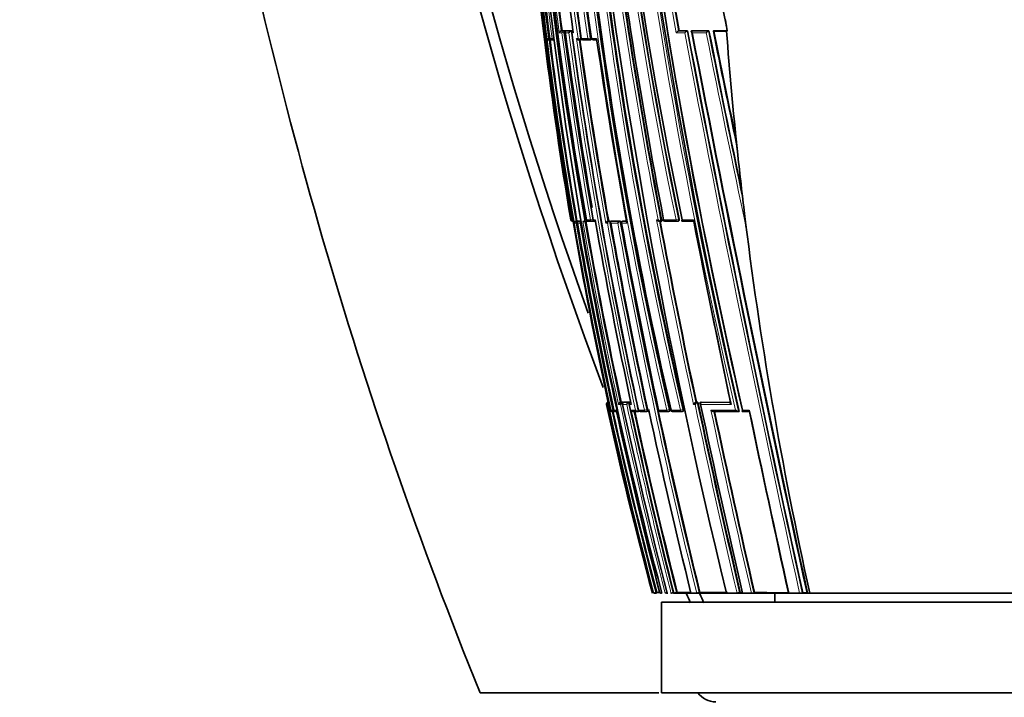
# Model space of a CAD drawing. Units: millimetres. Extents: x 0 to 1478, y 0 to 1758.
# Drawn here: x 1096 to 1150, y 1032 to 1069 of the extents above; entities that cross this region are included whole.
import ezdxf
from ezdxf import colors
from ezdxf.entities.mleader import LeaderData, LeaderLine
from ezdxf.math import Vec2, Vec3

# ---------------------------------------------------------------- set-up
doc = ezdxf.new("R2010")
doc.units = ezdxf.units.MM
doc.layers.add('DV4_Défaut', color=7, linetype='Continuous')
doc.layers.add('Défaut', color=7, linetype='Continuous')

# ---------------------------------------------------------------- blocks, each defined once
blk = doc.blocks.new('_DOT')
at = {"color": 0}
blk.add_line((0, 0), (-1, 0), dxfattribs=at)
at = {"color": 0, "const_width": 0.333}
blk.add_lwpolyline([(-0.1665, 0, 1), (0.1665, 0, 1)], format="xyb", close=True, dxfattribs=at)
blk = doc.blocks.new('SE3')
at = {"layer": 'DV4_Défaut', "color": 7, "linetype": 'Continuous', "lineweight": 18}
for p, q in [((1125.366, 1068.295), (1125.52, 1068.295)), ((1125.603, 1068.407), (1125.477, 1068.407)), ((1125.52, 1068.295), (1125.645, 1068.311)), ((1125.65, 1068.413), (1125.603, 1068.407)), ((1125.65, 1068.295), (1125.909, 1068.295)), ((1126.024, 1068.407), (1125.699, 1068.407)), ((1126.062, 1068.295), (1126.144, 1068.295)), ((1131.821, 1068.295), (1132.296, 1068.295)), ((1132.419, 1068.406), (1131.944, 1068.406)), ((1133.597, 1068.406), (1132.667, 1068.406)), ((1132.703, 1068.295), (1133.476, 1068.295)), ((1124.785, 1067.994), (1124.692, 1067.994)), ((1124.785, 1067.994), (1124.847, 1068.001)), ((1124.98, 1067.994), (1124.849, 1067.994)), ((1125.065, 1068.004), (1124.98, 1067.994)), ((1126.41, 1067.994), (1126.32, 1067.994)), ((1126.41, 1067.994), (1126.541, 1068.012)), ((1126.586, 1068.018), (1126.541, 1068.012)), ((1126.946, 1067.994), (1126.587, 1067.994)), ((1126.946, 1067.994), (1127.08, 1068.013)), ((1127.124, 1068.019), (1127.08, 1068.013)), ((1127.432, 1067.994), (1127.149, 1067.994)), ((1126.033, 1057.993), (1126.007, 1057.993)), ((1126.033, 1057.993), (1126.056, 1057.997)), ((1126.123, 1057.993), (1126.059, 1057.993)), ((1126.123, 1057.993), (1126.123, 1057.993)), ((1126.387, 1057.911), (1126.298, 1057.911)), ((1126.436, 1057.919), (1126.387, 1057.911)), ((1126.59, 1057.911), (1126.438, 1057.911)), ((1127.1, 1057.993), (1126.873, 1057.993)), ((1127.1, 1057.993), (1127.225, 1058.015)), ((1127.349, 1057.993), (1127.237, 1057.993)), ((1128.106, 1057.91), (1128.052, 1057.91)), ((1128.15, 1057.918), (1128.106, 1057.91)), ((1128.713, 1057.91), (1128.243, 1057.91)), ((1128.88, 1057.91), (1128.923, 1057.918)), ((1129.085, 1057.91), (1128.88, 1057.91)), ((1130.821, 1057.993), (1130.738, 1057.993)), ((1131.81, 1057.993), (1131.123, 1057.993)), ((1131.81, 1057.993), (1131.949, 1058.02)), ((1131.985, 1058.027), (1131.949, 1058.02)), ((1132.774, 1057.994), (1132.149, 1057.993)), ((1126.204, 1057.796), (1126.306, 1057.796)), ((1126.306, 1057.796), (1126.373, 1057.807)), ((1126.376, 1057.796), (1126.518, 1057.796)), ((1127.937, 1057.796), (1128.031, 1057.796)), ((1128.031, 1057.796), (1128.162, 1057.819)), ((1128.162, 1057.819), (1128.207, 1057.827)), ((1128.217, 1057.796), (1128.596, 1057.796)), ((1128.808, 1057.796), (1129.106, 1057.796)), ((1127.976, 1047.797), (1128.005, 1047.797)), ((1128.032, 1047.797), (1128.098, 1047.797)), ((1128.072, 1047.916), (1128.051, 1047.916)), ((1128.098, 1047.797), (1128.165, 1047.492)), ((1128.638, 1047.796), (1128.747, 1047.796)), ((1128.848, 1047.915), (1128.737, 1047.915)), ((1128.863, 1047.796), (1129.093, 1047.796)), ((1129.198, 1047.914), (1128.907, 1047.915)), ((1129.232, 1047.796), (1129.345, 1047.796)), ((1129.32, 1047.914), (1129.269, 1047.914)), ((1132.777, 1047.796), (1132.861, 1047.796)), ((1132.981, 1047.91), (1132.896, 1047.91)), ((1134.815, 1047.908), (1133.153, 1047.91)), ((1128.165, 1047.492), (1128.154, 1047.492)), ((1128.318, 1047.492), (1128.213, 1047.492)), ((1128.318, 1047.492), (1128.385, 1047.507)), ((1128.511, 1047.492), (1128.389, 1047.492)), ((1129.575, 1047.492), (1129.339, 1047.492)), ((1130.065, 1047.493), (1129.738, 1047.492)), ((1130.065, 1047.493), (1130.196, 1047.521)), ((1130.239, 1047.53), (1130.196, 1047.521)), ((1130.304, 1047.493), (1130.253, 1047.493)), ((1131.296, 1047.493), (1130.85, 1047.493)), ((1131.296, 1047.493), (1131.431, 1047.522)), ((1131.472, 1047.531), (1131.431, 1047.522)), ((1132.054, 1047.493), (1131.538, 1047.493)), ((1132.054, 1047.493), (1132.191, 1047.522)), ((1132.23, 1047.531), (1132.191, 1047.522)), ((1135.846, 1047.494), (1135.481, 1047.493))]:
    blk.add_line(p, q, dxfattribs=at)
at = {"layer": 'DV4_Défaut', "color": 7, "linetype": 'Continuous', "lineweight": 35}
for p, q in [((1125.524, 1068.413), (1125.477, 1068.407)), ((1125.477, 1068.407), (1125.477, 1068.407)), ((1125.65, 1068.413), (1125.524, 1068.413)), ((1125.746, 1068.413), (1125.699, 1068.407)), ((1125.699, 1068.407), (1125.699, 1068.407)), ((1126.07, 1068.413), (1125.746, 1068.413)), ((1126.07, 1068.413), (1126.024, 1068.407)), ((1126.024, 1068.407), (1126.024, 1068.407)), ((1131.977, 1068.412), (1131.944, 1068.406)), ((1131.944, 1068.406), (1131.944, 1068.406)), ((1131.977, 1068.412), (1132.45, 1068.412)), ((1132.45, 1068.412), (1132.419, 1068.406)), ((1132.419, 1068.406), (1132.419, 1068.406)), ((1132.697, 1068.412), (1132.667, 1068.406)), ((1132.667, 1068.406), (1132.667, 1068.406)), ((1132.697, 1068.412), (1133.626, 1068.411)), ((1133.626, 1068.411), (1133.597, 1068.406)), ((1133.597, 1068.406), (1133.597, 1068.406)), ((1133.911, 1068.411), (1133.883, 1068.406)), ((1133.911, 1068.411), (1134.631, 1068.411)), ((1133.911, 1068.394), (1134.591, 1068.394)), ((1134.591, 1068.394), (1134.634, 1068.397)), ((1124.815, 1067.907), (1124.889, 1067.907)), ((1124.847, 1067.993), (1124.849, 1067.994)), ((1124.896, 1067.907), (1124.922, 1067.91)), ((1124.959, 1067.907), (1125.077, 1067.907)), ((1126.454, 1067.906), (1126.5, 1067.906)), ((1126.514, 1067.907), (1126.559, 1067.913)), ((1126.688, 1067.907), (1127.041, 1067.907)), ((1127.048, 1067.907), (1127.092, 1067.913)), ((1135.193, 1061.762), (1135.105, 1062.594)), ((1135.683, 1057.521), (1135.565, 1058.499)), ((1126.139, 1057.894), (1126.123, 1057.993)), ((1126.347, 1057.919), (1126.298, 1057.911)), ((1126.298, 1057.911), (1126.298, 1057.911)), ((1126.347, 1057.919), (1126.436, 1057.919)), ((1126.486, 1057.919), (1126.438, 1057.911)), ((1126.438, 1057.911), (1126.438, 1057.911)), ((1126.486, 1057.919), (1126.588, 1057.919)), ((1126.931, 1057.917), (1126.803, 1057.894)), ((1126.869, 1057.992), (1126.873, 1057.993)), ((1126.983, 1057.911), (1127.195, 1057.911)), ((1127.211, 1057.911), (1127.258, 1057.919)), ((1128.096, 1057.918), (1128.052, 1057.91)), ((1128.052, 1057.91), (1128.052, 1057.91)), ((1128.15, 1057.918), (1128.096, 1057.918)), ((1128.287, 1057.918), (1128.243, 1057.91)), ((1128.243, 1057.91), (1128.243, 1057.91)), ((1128.757, 1057.918), (1128.287, 1057.918)), ((1128.714, 1057.91), (1128.713, 1057.91)), ((1128.757, 1057.918), (1128.714, 1057.91)), ((1128.919, 1057.917), (1128.876, 1057.909)), ((1129.083, 1057.917), (1128.923, 1057.918)), ((1130.885, 1057.908), (1130.969, 1057.908)), ((1131.019, 1057.916), (1130.981, 1057.909)), ((1130.981, 1057.909), (1130.981, 1057.909)), ((1131.208, 1057.908), (1131.891, 1057.908)), ((1131.9, 1057.909), (1131.936, 1057.916)), ((1132.166, 1057.908), (1132.786, 1057.907)), ((1126.694, 1057.894), (1126.669, 1057.894)), ((1126.694, 1057.894), (1126.803, 1057.894)), ((1128.795, 1057.793), (1128.808, 1057.796)), ((1128.071, 1047.92), (1128.051, 1047.916)), ((1128.051, 1047.916), (1128.051, 1047.916)), ((1128.077, 1047.894), (1128.098, 1047.797)), ((1128.098, 1047.797), (1128.098, 1047.797)), ((1128.785, 1047.925), (1128.737, 1047.915)), ((1128.737, 1047.915), (1128.737, 1047.915)), ((1128.895, 1047.925), (1128.785, 1047.925)), ((1128.895, 1047.925), (1128.848, 1047.915)), ((1128.848, 1047.915), (1128.848, 1047.915)), ((1128.953, 1047.925), (1128.907, 1047.915)), ((1128.907, 1047.915), (1128.907, 1047.915)), ((1129.244, 1047.924), (1128.953, 1047.925)), ((1129.244, 1047.924), (1129.198, 1047.914)), ((1129.198, 1047.914), (1129.198, 1047.914)), ((1129.315, 1047.924), (1129.269, 1047.914)), ((1129.269, 1047.914), (1129.269, 1047.914)), ((1132.934, 1047.918), (1132.896, 1047.91)), ((1132.896, 1047.91), (1132.896, 1047.91)), ((1133.018, 1047.918), (1132.934, 1047.918)), ((1133.018, 1047.918), (1132.981, 1047.91)), ((1132.981, 1047.91), (1132.981, 1047.91)), ((1133.19, 1047.918), (1133.153, 1047.91)), ((1133.153, 1047.91), (1133.153, 1047.91)), ((1134.819, 1047.915), (1133.19, 1047.918)), ((1128.213, 1047.492), (1128.213, 1047.492)), ((1128.263, 1047.414), (1128.274, 1047.414)), ((1128.331, 1047.416), (1128.43, 1047.415)), ((1128.488, 1047.415), (1128.527, 1047.415)), ((1129.487, 1047.414), (1129.725, 1047.414)), ((1129.77, 1047.424), (1129.725, 1047.414)), ((1129.725, 1047.414), (1129.725, 1047.414)), ((1129.73, 1047.491), (1129.738, 1047.492)), ((1129.845, 1047.414), (1130.171, 1047.413)), ((1130.175, 1047.414), (1130.219, 1047.423)), ((1130.837, 1047.49), (1130.85, 1047.493)), ((1130.951, 1047.413), (1131.393, 1047.412)), ((1131.399, 1047.413), (1131.441, 1047.422)), ((1131.522, 1047.489), (1131.538, 1047.493)), ((1131.634, 1047.412), (1132.147, 1047.411)), ((1132.154, 1047.412), (1132.194, 1047.421)), ((1133.898, 1047.409), (1135.256, 1047.408)), ((1135.289, 1047.415), (1135.256, 1047.408)), ((1135.256, 1047.408), (1135.256, 1047.408)), ((1135.488, 1047.408), (1135.85, 1047.407)), ((1137.255, 1045.847), (1137.255, 1045.737)), ((1130.603, 1037.394), (1130.593, 1037.394)), ((1130.727, 1037.394), (1130.603, 1037.394)), ((1130.747, 1037.433), (1130.699, 1037.42)), ((1130.961, 1037.394), (1130.94, 1037.394)), ((1131.027, 1037.394), (1131.005, 1037.394)), ((1131.312, 1037.394), (1131.285, 1037.394)), ((1131.35, 1037.394), (1131.312, 1037.394)), ((1131.563, 1037.394), (1131.531, 1037.394)), ((1131.703, 1037.394), (1131.664, 1037.394)), ((1131.737, 1037.394), (1131.703, 1037.394)), ((1132.586, 1037.394), (1131.737, 1037.394)), ((1131.874, 1037.429), (1131.829, 1037.417)), ((1132.631, 1037.394), (1132.586, 1037.394)), ((1132.951, 1037.394), (1132.631, 1037.394)), ((1132.999, 1037.394), (1132.951, 1037.394)), ((1134.53, 1037.394), (1132.999, 1037.394)), ((1133.128, 1037.426), (1133.085, 1037.415)), ((1134.591, 1037.394), (1134.53, 1037.394)), ((1135.172, 1037.394), (1134.591, 1037.394)), ((1135.237, 1037.394), (1135.172, 1037.394)), ((1135.405, 1037.394), (1135.237, 1037.394)), ((1135.35, 1037.421), (1135.313, 1037.412)), ((1135.465, 1037.42), (1135.35, 1037.421)), ((1135.471, 1037.394), (1135.405, 1037.394)), ((1135.961, 1037.394), (1135.471, 1037.394)), ((1136.03, 1037.394), (1135.961, 1037.394)), ((1137.943, 1037.394), (1136.03, 1037.394)), ((1136.138, 1037.419), (1136.102, 1037.411)), ((1137.255, 1037.394), (1137.255, 1036.894)), ((1138.022, 1037.394), (1137.943, 1037.394)), ((1138.624, 1037.394), (1138.022, 1037.394)), ((1138.705, 1037.394), (1138.624, 1037.394)), ((1138.976, 1037.394), (1138.705, 1037.394)), ((1138.794, 1037.414), (1138.765, 1037.407)), ((1139.055, 1037.413), (1138.794, 1037.414)), ((1139.059, 1037.394), (1138.976, 1037.394)), ((1139.186, 1037.394), (1139.059, 1037.394)), ((1151.005, 1037.394), (1139.186, 1037.394)), ((1131.005, 1036.894), (1171.005, 1036.894)), ((1131.005, 1036.894), (1131.005, 1031.894)), ((1130.859, 1031.894), (1121.005, 1031.894)), ((1131.005, 1031.894), (1171.005, 1031.894))]:
    blk.add_line(p, q, dxfattribs=at)
for centre, radius, start, end in [((1358.31, 1135.336), 246.249, 156.84271, 200.58852), ((1358.146, 1135.666), 245.567, 156.93727, 199.71226), ((1338.708, 1094.327), 215.731, 178.69287, 189.69603), ((1339.578, 1094.467), 216.521, 178.73491, 192.52997), ((1333.642, 1094.966), 210.134, 178.83351, 190.16117), ((1333.017, 1095.032), 209.445, 178.84698, 190.18606), ((1325.587, 1096.608), 201.046, 179.24823, 188.18265), ((1326.464, 1097.548), 201.495, 179.51716, 188.43427), ((1360.804, 1100.682), 235.355, 180.3499, 193.06153), ((1355.9, 1104.87), 228.763, 181.40945, 191.81579), ((1356.72, 1105.522), 229.546, 181.56758, 191.94976), ((1368.997, 1102.4), 243.042, 182.44836, 193.04771), ((1464.253, 1122.502), 337.425, 185.62915, 192.8576), ((1334.415, 1094.637), 211.253, 181.44909, 187.24537), ((1354.591, 1096.734), 231.304, 181.84308, 194.86496), ((1460.121, 1122.596), 333.213, 185.73575, 193.02575), ((1326.14, 1097.246), 201.151, 183.75247, 188.35476), ((1362.521, 1100.606), 237.067, 184.48174, 192.93732), ((1470.131, 1119.287), 345.389, 186.73266, 193.7156), ((1414.808, 1112.223), 288.939, 186.62089, 190.83332), ((1422.73, 1113.933), 296.924, 186.79642, 190.85932), ((1341.045, 1096.376), 217.327, 184.74304, 187.39278), ((1347.301, 1098.294), 223.183, 185.08973, 187.72471), ((1431.102, 1122.244), 303.931, 188.29236, 190.20198), ((1489.045, 1143.631), 362.297, 190.37171, 191.94248), ((1342.073, 1094.484), 219.126, 184.48632, 189.58608), ((1456.886, 1121.849), 329.905, 188.15171, 193.02826), ((1140.232, 1069.512), 5.708, 184.8735, 191.2602), ((1125.502, 1068.271), 0.138, 100.4407, 169.9412), ((1367.082, 1100.223), 243.534, 187.53324, 189.98578), ((1366.307, 1100.055), 242.681, 187.49333, 189.81872), ((1126.055, 1068.26), 0.15, 101.709, 166.328), ((1126.154, 1068.307), 0.1, 97.6345, 187.6664), ((1392.874, 1104.716), 269.286, 187.77308, 192.26895), ((2164.331, 1263.453), 1050.152, 190.703514, 192.429868), ((2343.522, 1300.99), 1232.991, 190.873082, 192.343688), ((2402.862, 1313.44), 1293.599, 190.923981, 192.321311), ((1946.137, 1229.073), 828.243, 191.18505, 191.818922), ((1836.356, 1209.756), 716.57, 191.3773, 191.885518), ((1350.698, 1084.658), 216.717, 184.30383, 186.06454), ((1124.804, 1068.021), 0.115, 193.9457, 275.4251), ((1124.946, 1068.006), 0.1, 187.2046, 270.0185), ((1347.46, 1095.836), 224.341, 187.1499, 189.73034), ((1124.883, 1068.006), 0.1, 270.0225, 277.2), ((1126.462, 1068.066), 0.159, 207.0981, 271.128), ((1126.5, 1068.006), 0.1, 269.9975, 277.9028), ((1381.587, 1103.253), 257.513, 187.888, 190.13978), ((1126.677, 1068.006), 0.1, 187.921, 269.9969), ((1127.034, 1068.006), 0.1, 269.9956, 278.1058), ((1127.236, 1068.006), 0.1, 188.1287, 269.9951), ((1127.259, 1474.486), 406.58, 269.99677, 270.02619), ((1409.462, 1109.043), 285.002, 188.28117, 190.3589), ((1354.528, 1085.082), 220.571, 186.06884, 186.92205), ((1352.537, 1084.868), 218.569, 186.92929, 192.54466), ((1126.105, 1058.01), 0.1, 189.5822, 270.1567), ((1126.15, 1058.001), 0.0913, 184.8997, 261.6533), ((1126.319, 1057.798), 0.115, 100.7429, 180.9478), ((1377.134, 1101.509), 254.064, 189.87901, 192.17545), ((1126.967, 1058.009), 0.1, 189.8847, 269.9785), ((1127.194, 1058.009), 0.1, 269.9764, 279.9737), ((1127.339, 1123.496), 65.587, 269.96484, 270.02159), ((1401.468, 1106.363), 278.354, 190.00723, 192.14608), ((1128.092, 1057.755), 0.16, 104.7918, 165.3956), ((1128.76, 1057.744), 0.172, 105.8533, 162.6928), ((1472.06, 1120.44), 348.951, 190.32154, 193.76243), ((1128.894, 1057.811), 0.1, 100.2317, 190.2754), ((1563.644, 1139.215), 440.28, 190.641, 191.96779), ((1131.198, 1058.007), 0.1, 190.6597, 269.9699), ((1131.881, 1058.007), 0.1, 269.9692, 280.8738), ((1801.44, 1188.464), 681.276, 191.040858, 191.916045), ((1787.924, 1185.653), 667.477, 191.033682, 191.909502), ((1354.007, 1096.859), 231.175, 189.70358, 192.22834), ((1364.862, 1099.046), 242.027, 189.81313, 192.29863), ((1126.645, 1057.786), 0.127, 114.7809, 175.7493), ((1425.651, 1111.196), 302.194, 190.17218, 191.14959), ((1431.669, 1112.403), 308.326, 190.20141, 192.15311), ((1455.307, 1117.157), 331.852, 190.30444, 192.11795), ((1425.651, 1111.196), 302.194, 191.70667, 192.16224), ((1128.071, 1047.82), 0.0977, 102.1113, 193.8806), ((1343.973, 1094.814), 221.054, 192.28028, 195.05531), ((1128.11, 1047.811), 0.107, 102.5427, 188.0417), ((1128.12, 1047.825), 0.0924, 119.3253, 197.9748), ((1354.083, 1096.932), 231.329, 192.26342, 194.91428), ((1128.77, 1047.786), 0.132, 104.3721, 175.64), ((1128.882, 1047.784), 0.135, 104.5978, 174.5581), ((1407.54, 1107.929), 285.091, 192.17646, 194.3243), ((1129.236, 1047.775), 0.144, 105.2473, 171.6333), ((1426.049, 1111.698), 303.617, 192.14983, 194.16581), ((1132.967, 1047.717), 0.206, 110.0538, 157.4524), ((1133.052, 1047.716), 0.207, 110.146, 157.2916), ((1656.546, 1158.71), 535.122, 191.94896, 193.10034), ((1675.27, 1162.567), 554.109, 191.94195, 191.95344), ((1682.932, 1164.15), 561.943, 191.94991, 193.03615), ((1128.262, 1047.528), 0.114, 198.2736, 270.1522), ((1128.274, 1047.529), 0.115, 198.5447, 280.4534), ((1128.31, 1047.513), 0.1, 192.3131, 269.9424), ((1358.31, 1135.336), 246.249, 200.9096, 200.93482), ((1360.916, 1098.358), 238.096, 192.35172, 194.82607), ((1128.468, 1047.491), 0.0788, 179.5107, 284.9864), ((1128.415, 1047.513), 0.1, 269.9435, 282.3297), ((1385.327, 1103.399), 262.831, 192.28131, 194.54447), ((1129.472, 1047.564), 0.151, 208.4384, 275.9469), ((1429.529, 1112.422), 306.957, 192.22488, 194.14114), ((1129.71, 1047.569), 0.156, 209.4454, 275.3588), ((1129.828, 1047.512), 0.1, 192.1647, 269.9494), ((1130.154, 1047.512), 0.1, 269.949, 282.1887), ((1429.614, 1111.988), 306.184, 192.15446, 192.17523), ((1477.437, 1122.171), 355.075, 192.141, 193.81325), ((1130.935, 1047.511), 0.1, 192.0934, 269.9498), ((1131.378, 1047.51), 0.1, 269.9496, 282.1223), ((1131.62, 1047.51), 0.1, 192.0552, 269.9501), ((1132.133, 1047.51), 0.1, 269.9497, 282.0874), ((1746.411, 1177.248), 626.087, 191.968207, 192.905154), ((2205.39, 1272.633), 1092.983, 191.887235, 192.428798), ((2175.064, 1266.294), 1062.015, 191.894183, 192.446045), ((1130.317, 1038.775), 1.408, 281.3021, 285.7456), ((1131.527, 1192.296), 154.866, 269.71148, 269.76911), ((1130.812, 1038.283), 0.898, 278.1961, 283.5809), ((1131.102, 1038.209), 0.821, 277.0191, 285.5861), ((1131.45, 1038.164), 0.774, 275.9749, 285.3409), ((1131.629, 1038.152), 0.761, 275.5496, 285.2028), ((1358.31, 1135.336), 246.249, 203.44601, 203.57268), ((1132.906, 1038.124), 0.731, 273.5438, 284.2039), ((1358.146, 1135.666), 245.567, 203.59921, 203.72637), ((1135.15, 1038.141), 0.747, 271.7008, 282.5941), ((1135.944, 1038.152), 0.758, 271.2666, 282.0533), ((1138.62, 1038.203), 0.809, 270.2275, 280.2777), ((1134.005, 1032.644), 1.25, 216.8699, 270)]:
    blk.add_arc(centre, radius, start, end, dxfattribs=at)
at = {"layer": 'DV4_Défaut', "color": 7, "linetype": 'Continuous', "lineweight": 18}
for centre, radius, start, end in [((1336.752, 1094.286), 213.733, 178.66979, 189.77659), ((1325.573, 1096.351), 201.172, 179.17543, 188.10338), ((1325.655, 1096.39), 201.126, 179.18718, 188.11142), ((1326, 1097.217), 201.187, 179.42223, 188.35196), ((1326.119, 1097.26), 201.176, 179.43497, 188.35931), ((1358.917, 1100.176), 233.638, 180.22819, 193.0316), ((1359.182, 1100.234), 233.772, 180.24261, 193.03137), ((1366.001, 1102.032), 240.221, 180.66483, 193.12269), ((1366.231, 1102.085), 240.316, 180.67745, 193.12336), ((1357.207, 1105.035), 230.254, 181.44148, 191.7887), ((1357.498, 1105.089), 230.408, 181.45357, 191.78773), ((1440.504, 1118.679), 313.458, 185.3595, 193.14231), ((1334.885, 1094.552), 211.772, 181.42254, 187.20436), ((1333.661, 1094.819), 210.397, 181.50458, 187.325), ((1440.594, 1118.716), 313.693, 185.38172, 193.1232), ((1341.833, 1094.614), 218.886, 184.14448, 189.6312), ((1413.06, 1111.975), 287.354, 186.63063, 190.82778), ((1413.444, 1112.042), 287.604, 186.61647, 190.84905), ((1340.8, 1096.323), 217.249, 184.70743, 187.41261), ((1340.964, 1096.374), 217.294, 184.74426, 187.39499), ((1434.3, 1122.827), 307.356, 188.29336, 190.21976), ((1431.599, 1122.387), 304.478, 188.30549, 190.21189), ((1364.591, 1099.69), 241.124, 187.4814, 189.95819), ((1364.978, 1099.773), 241.392, 187.48881, 189.96155), ((1388.535, 1103.855), 265.023, 187.71093, 192.2788), ((1389.07, 1103.957), 265.437, 187.69683, 192.29934), ((2202.88, 1271.431), 1089.686, 190.743788, 192.402323), ((2192.765, 1269.324), 1079.213, 190.729393, 192.409309), ((2026.557, 1245.629), 910.517, 191.23085, 191.922894), ((1954.901, 1231), 837.244, 191.198084, 191.846807), ((1863.76, 1215.547), 744.535, 191.399175, 191.854882), ((1347.286, 1095.788), 224.323, 187.11738, 189.7508), ((1347.48, 1095.84), 224.41, 187.15044, 189.73065), ((1382.114, 1103.322), 258.221, 187.86349, 190.1547), ((1381.75, 1103.288), 257.725, 187.89065, 190.14097), ((1377.248, 1101.531), 254.229, 189.87966, 192.17504), ((1470.762, 1120.157), 347.666, 190.31401, 193.76806), ((1565.017, 1139.489), 441.859, 190.6284, 191.97693), ((1565.308, 1139.554), 442.016, 190.64437, 191.96606), ((1361.849, 1098.44), 239.024, 189.79035, 192.30703), ((1378.507, 1101.735), 255.791, 189.8913, 194.5685), ((1376.845, 1101.449), 253.939, 189.87592, 192.19738), ((1425.274, 1111.121), 301.988, 190.17068, 192.16329), ((1425.959, 1111.258), 302.553, 190.17338, 192.16139), ((1470.589, 1120.133), 347.628, 190.33027, 193.76905), ((1350.277, 1096.137), 227.468, 192.26971, 194.96591), ((1401.637, 1106.721), 279.179, 192.18469, 194.3783), ((1402.703, 1106.941), 280.144, 192.16341, 192.17188), ((1420.35, 1110.536), 297.81, 192.13848, 194.21262), ((1657.154, 1158.831), 535.922, 191.9575, 193.09664), ((1657.897, 1158.985), 536.54, 191.94784, 193.09626), ((1360.153, 1098.201), 237.477, 192.3293, 194.83589), ((1361.02, 1098.381), 238.252, 192.35185, 194.82509), ((1429.145, 1112.351), 306.741, 192.20698, 194.14428), ((1430.009, 1112.526), 307.494, 192.22484, 194.13805), ((1750.958, 1178.223), 630.915, 191.958665, 192.897803), ((1749.104, 1177.811), 628.875, 191.967507, 192.900355)]:
    blk.add_arc(centre, radius, start, end, dxfattribs=at)
for centre, major_axis, ratio, start_param, end_param in [((1125.615, 1068.307), (0, -0.1), 0.951994, 3.265079, 4.836284), ((1125.615, 1068.307), (-0.013, 0.0992), 0.308288, 4.962298, 6.243539), ((1126.154, 1068.307), (0, -0.1), 0.926255, 3.265353, 4.836533), ((1124.883, 1068.006), (0, 0.1), 0.98891, 1.694159, 3.141593), ((1124.946, 1068.006), (0, 0.1), 0.98586, 1.694492, 3.141593), ((1124.883, 1068.006), (-0.0125, 0.0992), 0.152096, 3.123035, 3.582222), ((1125.078, 1068.006), (0, 0.1), 0.979552, 1.695004, 3.141593), ((1126.5, 1068.006), (0, 0.1), 0.911416, 1.696046, 3.141593), ((1126.5, 1068.006), (-0.0137, 0.0991), 0.412562, 3.141593, 4.711974), ((1126.677, 1068.006), (0, 0.1), 0.903006, 1.695963, 3.141595), ((1127.034, 1068.006), (0, 0.1), 0.885956, 1.695729, 3.141593), ((1127.034, 1068.006), (-0.0141, 0.099), 0.464337, 3.141593, 4.711925), ((1127.236, 1068.006), (0, 0.1), 0.876345, 1.695559, 3.144097), ((1126.105, 1058.01), (-0.0003, 0.1), 0.9998, 1.735272, 3.141593), ((1126.131, 1058.01), (-0.0001, 0.1), 0.998525, 1.737807, 3.141593), ((1126.404, 1057.812), (0, -0.1), 0.986808, 3.309918, 4.881138), ((1126.404, 1057.812), (-0.017, 0.0986), 0.164356, 5.674319, 6.255685), ((1126.967, 1058.009), (0, 0.1), 0.957563, 1.736523, 3.141593), ((1127.194, 1058.009), (0, 0.1), 0.946535, 1.73548, 3.141593), ((1127.194, 1058.009), (-0.0173, 0.0985), 0.322788, 3.141593, 4.712111), ((1128.12, 1057.812), (-0.0001, -0.1), 0.903203, 3.302079, 4.87321), ((1128.12, 1057.812), (-0.0176, 0.0984), 0.42801, 4.712324, 6.207222), ((1128.894, 1057.811), (-0.0001, -0.1), 0.865739, 3.297624, 4.868724), ((1128.894, 1057.811), (0.0178, -0.0984), 0.490217, 3.052239, 3.141593), ((1131.198, 1058.007), (0.0001, 0.1), 0.75383, 1.712281, 3.141595), ((1131.881, 1058.007), (0.0001, 0.1), 0.721213, 1.708025, 3.141593), ((1131.881, 1058.007), (-0.0189, 0.0982), 0.689651, 3.141593, 4.7116), ((1128.31, 1047.513), (0.0001, 0.1), 0.991386, 1.784896, 3.141593), ((1128.415, 1047.513), (0.0001, 0.1), 0.986266, 1.783515, 3.141593), ((1129.828, 1047.512), (0.0001, 0.1), 0.917253, 1.766784, 3.141593), ((1130.154, 1047.512), (0.0001, 0.1), 0.901411, 1.763124, 3.141593), ((1130.154, 1047.512), (-0.0211, 0.0977), 0.429345, 3.141593, 4.712059), ((1130.935, 1047.511), (0.0001, 0.1), 0.863376, 1.754433, 3.141594), ((1131.378, 1047.51), (0.0001, 0.1), 0.8419, 1.749588, 3.141593), ((1131.378, 1047.51), (-0.021, 0.0978), 0.535118, 3.141593, 4.711878), ((1131.62, 1047.51), (0.0001, 0.1), 0.830261, 1.746967, 3.141593), ((1132.133, 1047.51), (0.0001, 0.1), 0.805489, 1.741438, 3.141595), ((1132.133, 1047.51), (-0.0209, 0.0978), 0.587922, 3.141593, 4.711776)]:
    blk.add_ellipse(centre, major_axis=major_axis, ratio=ratio, start_param=start_param, end_param=end_param, dxfattribs=at)
at = {"layer": 'DV4_Défaut', "color": 7, "linetype": 'Continuous', "lineweight": 35}
for centre, major_axis, ratio, start_param, end_param in [((1124.883, 1068.006), (0, 0.1), 0.98891, 3.141593, 3.2654), ((1124.946, 1068.006), (0, 0.1), 0.98586, 3.141593, 3.26573), ((1126.677, 1068.006), (0, 0.1), 0.903006, 3.141595, 3.267118), ((1126.105, 1058.01), (-0.0003, 0.1), 0.9998, 3.141593, 3.306522), ((1126.967, 1058.009), (0, 0.1), 0.957563, 3.141593, 3.307706), ((1131.198, 1058.007), (0.0001, 0.1), 0.75383, 3.141595, 3.283294), ((1128.31, 1047.513), (0.0001, 0.1), 0.991386, 3.141593, 3.356114), ((1128.415, 1047.513), (-0.0214, 0.0977), 0.166177, 3.106157, 3.141261), ((1129.828, 1047.512), (0.0001, 0.1), 0.917253, 3.141593, 3.337921), ((1130.935, 1047.511), (0.0001, 0.1), 0.863376, 3.141594, 3.325537), ((1131.62, 1047.51), (0.0001, 0.1), 0.830261, 3.141593, 3.318052)]:
    blk.add_ellipse(centre, major_axis=major_axis, ratio=ratio, start_param=start_param, end_param=end_param, dxfattribs=at)
for points in [[(1125.937, 1238.262), (1118.526, 1222.199), (1107.001, 1188.555), (1100.3, 1135.632), (1104.466, 1082.449), (1114.372, 1048.293), (1121.005, 1031.894)], [(1128.077, 1047.894), (1127.358, 1051.213), (1126.711, 1054.547), (1126.139, 1057.894)], [(1132.618, 1037.427), (1132.342, 1037.428), (1132.094, 1037.428), (1131.874, 1037.429)], [(1134.649, 1037.422), (1134.088, 1037.423), (1133.579, 1037.425), (1133.128, 1037.426)], [(1138.038, 1037.415), (1137.367, 1037.417), (1136.732, 1037.418), (1136.138, 1037.419)]]:
    blk.add_open_spline(points, degree=3, dxfattribs=at)
for points, knots in [([(1125.65, 1068.295), (1125.65, 1068.296), (1125.65, 1068.296), (1125.649, 1068.296), (1125.645, 1068.307), (1125.641, 1068.319), (1125.64, 1068.33), (1125.639, 1068.342), (1125.64, 1068.355), (1125.644, 1068.366), (1125.647, 1068.374), (1125.652, 1068.382), (1125.659, 1068.388), (1125.664, 1068.393), (1125.669, 1068.397), (1125.676, 1068.4), (1125.683, 1068.403), (1125.69, 1068.406), (1125.699, 1068.407)], [0, 0, 0, 0, 0.010387, 0.010387, 0.010387, 0.259907, 0.259907, 0.259907, 0.534741, 0.534741, 0.534741, 0.728648, 0.728648, 0.728648, 0.863728, 0.863728, 0.863728, 1, 1, 1, 1]), ([(1125.669, 1068.396), (1125.668, 1068.397), (1125.668, 1068.399), (1125.667, 1068.4), (1125.663, 1068.405), (1125.659, 1068.409), (1125.656, 1068.411), (1125.654, 1068.412), (1125.652, 1068.413), (1125.65, 1068.413)], [0, 0, 0, 0, 0.118716, 0.118716, 0.118716, 0.692696, 0.692696, 0.692696, 1, 1, 1, 1]), ([(1131.821, 1068.295), (1131.821, 1068.296), (1131.821, 1068.296), (1131.821, 1068.297), (1131.827, 1068.307), (1131.834, 1068.317), (1131.842, 1068.327), (1131.852, 1068.339), (1131.863, 1068.351), (1131.874, 1068.363), (1131.883, 1068.371), (1131.893, 1068.379), (1131.903, 1068.386), (1131.91, 1068.391), (1131.917, 1068.396), (1131.924, 1068.399), (1131.931, 1068.402), (1131.938, 1068.405), (1131.944, 1068.406)], [0, 0, 0, 0, 0.010991, 0.010991, 0.010991, 0.230066, 0.230066, 0.230066, 0.496085, 0.496085, 0.496085, 0.699037, 0.699037, 0.699037, 0.849004, 0.849004, 0.849004, 1, 1, 1, 1]), ([(1132.296, 1068.295), (1132.296, 1068.296), (1132.296, 1068.296), (1132.297, 1068.297), (1132.303, 1068.307), (1132.31, 1068.317), (1132.318, 1068.327), (1132.327, 1068.339), (1132.338, 1068.351), (1132.35, 1068.362), (1132.359, 1068.371), (1132.368, 1068.379), (1132.378, 1068.386), (1132.385, 1068.391), (1132.392, 1068.396), (1132.399, 1068.399), (1132.406, 1068.402), (1132.413, 1068.405), (1132.419, 1068.406)], [0, 0, 0, 0, 0.011015, 0.011015, 0.011015, 0.22906, 0.22906, 0.22906, 0.494709, 0.494709, 0.494709, 0.697939, 0.697939, 0.697939, 0.848459, 0.848459, 0.848459, 1, 1, 1, 1]), ([(1132.667, 1068.406), (1132.661, 1068.405), (1132.657, 1068.403), (1132.654, 1068.4), (1132.651, 1068.397), (1132.65, 1068.393), (1132.649, 1068.389), (1132.648, 1068.383), (1132.649, 1068.375), (1132.652, 1068.368), (1132.656, 1068.356), (1132.663, 1068.344), (1132.672, 1068.332), (1132.68, 1068.32), (1132.69, 1068.308), (1132.702, 1068.296), (1132.702, 1068.296), (1132.703, 1068.295), (1132.703, 1068.295)], [0, 0, 0, 0, 0.127338, 0.127338, 0.127338, 0.253382, 0.253382, 0.253382, 0.440787, 0.440787, 0.440787, 0.720324, 0.720324, 0.720324, 0.989935, 0.989935, 0.989935, 1, 1, 1, 1]), ([(1133.597, 1068.406), (1133.592, 1068.405), (1133.586, 1068.402), (1133.579, 1068.399), (1133.572, 1068.395), (1133.565, 1068.391), (1133.559, 1068.386), (1133.549, 1068.379), (1133.54, 1068.371), (1133.531, 1068.362), (1133.52, 1068.351), (1133.509, 1068.339), (1133.499, 1068.326), (1133.491, 1068.317), (1133.484, 1068.306), (1133.477, 1068.297), (1133.477, 1068.296), (1133.477, 1068.295), (1133.476, 1068.295)], [0, 0, 0, 0, 0.152981, 0.152981, 0.152981, 0.304958, 0.304958, 0.304958, 0.508939, 0.508939, 0.508939, 0.77363, 0.77363, 0.77363, 0.988918, 0.988918, 0.988918, 1, 1, 1, 1]), ([(1133.911, 1068.394), (1133.902, 1068.394), (1133.893, 1068.395), (1133.886, 1068.395), (1133.88, 1068.395), (1133.874, 1068.396), (1133.871, 1068.397), (1133.867, 1068.398), (1133.866, 1068.399), (1133.866, 1068.4), (1133.867, 1068.401), (1133.869, 1068.402), (1133.873, 1068.403), (1133.876, 1068.404), (1133.879, 1068.405), (1133.883, 1068.406)], [0, 0, 0, 0, 0.217924, 0.217924, 0.217924, 0.43593, 0.43593, 0.43593, 0.652589, 0.652589, 0.652589, 0.866458, 0.866458, 0.866458, 1, 1, 1, 1]), ([(1126.557, 1067.913), (1126.561, 1067.913), (1126.566, 1067.915), (1126.57, 1067.919), (1126.573, 1067.922), (1126.577, 1067.928), (1126.58, 1067.935), (1126.583, 1067.942), (1126.585, 1067.95), (1126.586, 1067.96), (1126.586, 1067.961), (1126.587, 1067.962), (1126.587, 1067.964)], [0, 0, 0, 0, 0.319378, 0.319378, 0.319378, 0.638756, 0.638756, 0.638756, 0.958132, 0.958132, 0.958132, 1, 1, 1, 1]), ([(1127.092, 1067.913), (1127.096, 1067.914), (1127.1, 1067.916), (1127.104, 1067.919), (1127.109, 1067.922), (1127.113, 1067.928), (1127.116, 1067.935), (1127.119, 1067.942), (1127.122, 1067.95), (1127.124, 1067.96), (1127.125, 1067.969), (1127.126, 1067.98), (1127.126, 1067.991), (1127.126, 1068), (1127.125, 1068.009), (1127.124, 1068.019)], [0, 0, 0, 0, 0.1736295, 0.1736295, 0.1736295, 0.3884864, 0.3884864, 0.3884864, 0.6033417, 0.6033417, 0.6033417, 0.8181976, 0.8181976, 0.8181976, 1, 1, 1, 1]), ([(1126.438, 1057.911), (1126.429, 1057.91), (1126.421, 1057.907), (1126.414, 1057.903), (1126.407, 1057.9), (1126.4, 1057.895), (1126.395, 1057.89), (1126.387, 1057.884), (1126.382, 1057.875), (1126.378, 1057.867), (1126.372, 1057.855), (1126.37, 1057.843), (1126.37, 1057.83), (1126.37, 1057.819), (1126.372, 1057.808), (1126.375, 1057.797), (1126.375, 1057.797), (1126.376, 1057.796), (1126.376, 1057.796)], [0, 0, 0, 0, 0.137269, 0.137269, 0.137269, 0.273355, 0.273355, 0.273355, 0.467954, 0.467954, 0.467954, 0.742262, 0.742262, 0.742262, 0.989575, 0.989575, 0.989575, 1, 1, 1, 1]), ([(1127.237, 1057.993), (1127.237, 1057.993), (1127.237, 1057.992), (1127.237, 1057.992), (1127.236, 1057.981), (1127.236, 1057.971), (1127.237, 1057.962), (1127.239, 1057.951), (1127.243, 1057.94), (1127.25, 1057.932), (1127.255, 1057.925), (1127.261, 1057.92), (1127.269, 1057.916), (1127.275, 1057.913), (1127.282, 1057.911), (1127.289, 1057.91), (1127.292, 1057.91), (1127.295, 1057.909), (1127.299, 1057.909)], [0, 0, 0, 0, 0.011764, 0.011764, 0.011764, 0.265695, 0.265695, 0.265695, 0.561777, 0.561777, 0.561777, 0.78055, 0.78055, 0.78055, 0.938189, 0.938189, 0.938189, 1, 1, 1, 1]), ([(1128.199, 1057.858), (1128.199, 1057.858), (1128.199, 1057.859), (1128.199, 1057.859), (1128.195, 1057.869), (1128.191, 1057.879), (1128.187, 1057.887), (1128.182, 1057.895), (1128.177, 1057.902), (1128.172, 1057.907), (1128.167, 1057.912), (1128.162, 1057.916), (1128.157, 1057.917), (1128.155, 1057.918), (1128.153, 1057.918), (1128.15, 1057.918)], [0, 0, 0, 0, 0.0147529, 0.0147529, 0.0147529, 0.3022061, 0.3022061, 0.3022061, 0.5896588, 0.5896588, 0.5896588, 0.8771106, 0.8771106, 0.8771106, 1, 1, 1, 1]), ([(1128.243, 1057.91), (1128.235, 1057.909), (1128.228, 1057.906), (1128.222, 1057.903), (1128.217, 1057.899), (1128.212, 1057.895), (1128.208, 1057.891), (1128.203, 1057.884), (1128.2, 1057.876), (1128.198, 1057.868), (1128.196, 1057.856), (1128.197, 1057.844), (1128.201, 1057.831), (1128.204, 1057.82), (1128.209, 1057.808), (1128.216, 1057.797), (1128.217, 1057.796), (1128.217, 1057.796), (1128.217, 1057.796)], [0, 0, 0, 0, 0.133107, 0.133107, 0.133107, 0.264984, 0.264984, 0.264984, 0.456727, 0.456727, 0.456727, 0.73341, 0.73341, 0.73341, 0.98973, 0.98973, 0.98973, 1, 1, 1, 1]), ([(1130.738, 1057.993), (1130.739, 1057.993), (1130.739, 1057.992), (1130.739, 1057.992), (1130.749, 1057.981), (1130.76, 1057.969), (1130.773, 1057.959), (1130.786, 1057.948), (1130.801, 1057.937), (1130.817, 1057.929), (1130.828, 1057.923), (1130.84, 1057.917), (1130.852, 1057.914), (1130.86, 1057.911), (1130.868, 1057.909), (1130.876, 1057.908), (1130.879, 1057.908), (1130.882, 1057.908), (1130.886, 1057.908)], [0, 0, 0, 0, 0.0109314, 0.0109314, 0.0109314, 0.2952791, 0.2952791, 0.2952791, 0.595433, 0.595433, 0.595433, 0.7993459, 0.7993459, 0.7993459, 0.9376594, 0.9376594, 0.9376594, 1, 1, 1, 1]), ([(1130.821, 1057.993), (1130.822, 1057.993), (1130.822, 1057.992), (1130.823, 1057.992), (1130.832, 1057.981), (1130.844, 1057.969), (1130.856, 1057.959), (1130.87, 1057.948), (1130.885, 1057.937), (1130.901, 1057.929), (1130.912, 1057.923), (1130.923, 1057.917), (1130.935, 1057.914), (1130.943, 1057.911), (1130.951, 1057.909), (1130.959, 1057.908), (1130.967, 1057.907), (1130.974, 1057.907), (1130.981, 1057.909)], [0, 0, 0, 0, 0.010145, 0.010145, 0.010145, 0.274118, 0.274118, 0.274118, 0.552822, 0.552822, 0.552822, 0.742087, 0.742087, 0.742087, 0.870407, 0.870407, 0.870407, 1, 1, 1, 1]), ([(1131.936, 1057.916), (1131.94, 1057.917), (1131.945, 1057.918), (1131.949, 1057.92), (1131.956, 1057.924), (1131.963, 1057.93), (1131.968, 1057.937), (1131.973, 1057.943), (1131.978, 1057.952), (1131.981, 1057.961), (1131.984, 1057.971), (1131.986, 1057.981), (1131.987, 1057.992), (1131.988, 1058.003), (1131.987, 1058.015), (1131.985, 1058.027)], [0, 0, 0, 0, 0.131245, 0.131245, 0.131245, 0.346043, 0.346043, 0.346043, 0.560837, 0.560837, 0.560837, 0.775633, 0.775633, 0.775633, 1, 1, 1, 1]), ([(1132.166, 1057.908), (1132.16, 1057.907), (1132.154, 1057.907), (1132.149, 1057.908), (1132.144, 1057.909), (1132.14, 1057.912), (1132.138, 1057.915), (1132.134, 1057.919), (1132.132, 1057.925), (1132.131, 1057.932), (1132.13, 1057.941), (1132.132, 1057.952), (1132.136, 1057.963), (1132.138, 1057.972), (1132.143, 1057.982), (1132.148, 1057.992), (1132.148, 1057.992), (1132.148, 1057.993), (1132.149, 1057.993)], [0, 0, 0, 0, 0.150981, 0.150981, 0.150981, 0.300936, 0.300936, 0.300936, 0.503816, 0.503816, 0.503816, 0.769686, 0.769686, 0.769686, 0.989008, 0.989008, 0.989008, 1, 1, 1, 1]), ([(1132.786, 1057.907), (1132.78, 1057.906), (1132.774, 1057.906), (1132.77, 1057.908), (1132.765, 1057.909), (1132.762, 1057.911), (1132.759, 1057.915), (1132.756, 1057.919), (1132.754, 1057.925), (1132.754, 1057.932), (1132.754, 1057.941), (1132.756, 1057.952), (1132.76, 1057.963), (1132.763, 1057.972), (1132.768, 1057.982), (1132.773, 1057.992), (1132.773, 1057.993), (1132.774, 1057.993), (1132.774, 1057.994)], [0, 0, 0, 0, 0.151547, 0.151547, 0.151547, 0.302074, 0.302074, 0.302074, 0.505237, 0.505237, 0.505237, 0.770716, 0.770716, 0.770716, 0.988983, 0.988983, 0.988983, 1, 1, 1, 1]), ([(1128.863, 1047.796), (1128.863, 1047.797), (1128.863, 1047.797), (1128.862, 1047.798), (1128.857, 1047.809), (1128.853, 1047.82), (1128.851, 1047.832), (1128.849, 1047.844), (1128.85, 1047.857), (1128.854, 1047.869), (1128.857, 1047.877), (1128.861, 1047.886), (1128.868, 1047.893), (1128.872, 1047.898), (1128.878, 1047.902), (1128.884, 1047.906), (1128.891, 1047.91), (1128.898, 1047.913), (1128.907, 1047.915)], [0, 0, 0, 0, 0.010326, 0.010326, 0.010326, 0.263199, 0.263199, 0.263199, 0.539112, 0.539112, 0.539112, 0.731952, 0.731952, 0.731952, 0.865369, 0.865369, 0.865369, 1, 1, 1, 1]), ([(1129.232, 1047.796), (1129.232, 1047.797), (1129.232, 1047.797), (1129.232, 1047.798), (1129.225, 1047.809), (1129.221, 1047.82), (1129.219, 1047.832), (1129.216, 1047.844), (1129.216, 1047.857), (1129.219, 1047.869), (1129.221, 1047.877), (1129.225, 1047.885), (1129.231, 1047.893), (1129.236, 1047.898), (1129.241, 1047.902), (1129.247, 1047.906), (1129.253, 1047.909), (1129.261, 1047.912), (1129.269, 1047.914)], [0, 0, 0, 0, 0.010291, 0.010291, 0.010291, 0.265256, 0.265256, 0.265256, 0.541714, 0.541714, 0.541714, 0.733887, 0.733887, 0.733887, 0.866331, 0.866331, 0.866331, 1, 1, 1, 1]), ([(1133.153, 1047.91), (1133.147, 1047.909), (1133.141, 1047.906), (1133.137, 1047.903), (1133.133, 1047.9), (1133.13, 1047.896), (1133.128, 1047.891), (1133.126, 1047.884), (1133.125, 1047.877), (1133.126, 1047.869), (1133.128, 1047.857), (1133.133, 1047.845), (1133.14, 1047.832), (1133.146, 1047.82), (1133.155, 1047.808), (1133.165, 1047.797), (1133.166, 1047.796), (1133.166, 1047.796), (1133.166, 1047.796)], [0, 0, 0, 0, 0.127988, 0.127988, 0.127988, 0.254686, 0.254686, 0.254686, 0.442718, 0.442718, 0.442718, 0.722229, 0.722229, 0.722229, 0.989912, 0.989912, 0.989912, 1, 1, 1, 1]), ([(1134.815, 1047.908), (1134.809, 1047.907), (1134.805, 1047.905), (1134.801, 1047.902), (1134.798, 1047.899), (1134.796, 1047.895), (1134.795, 1047.89), (1134.794, 1047.884), (1134.794, 1047.876), (1134.796, 1047.869), (1134.8, 1047.857), (1134.806, 1047.845), (1134.814, 1047.832), (1134.822, 1047.82), (1134.832, 1047.808), (1134.843, 1047.797), (1134.844, 1047.796), (1134.844, 1047.796), (1134.845, 1047.795)], [0, 0, 0, 0, 0.126572, 0.126572, 0.126572, 0.251837, 0.251837, 0.251837, 0.438822, 0.438822, 0.438822, 0.71912, 0.71912, 0.71912, 0.989961, 0.989961, 0.989961, 1, 1, 1, 1]), ([(1130.219, 1047.423), (1130.222, 1047.424), (1130.225, 1047.426), (1130.228, 1047.428), (1130.232, 1047.432), (1130.236, 1047.438), (1130.238, 1047.444), (1130.241, 1047.451), (1130.243, 1047.46), (1130.244, 1047.469), (1130.245, 1047.478), (1130.245, 1047.489), (1130.244, 1047.5), (1130.243, 1047.509), (1130.242, 1047.52), (1130.239, 1047.53)], [0, 0, 0, 0, 0.156557, 0.156557, 0.156557, 0.371332, 0.371332, 0.371332, 0.586105, 0.586105, 0.586105, 0.800878, 0.800878, 0.800878, 1, 1, 1, 1]), ([(1130.3, 1047.411), (1130.298, 1047.411), (1130.296, 1047.412), (1130.294, 1047.412), (1130.287, 1047.413), (1130.281, 1047.414), (1130.275, 1047.417), (1130.268, 1047.421), (1130.263, 1047.426), (1130.259, 1047.433), (1130.253, 1047.441), (1130.25, 1047.451), (1130.25, 1047.462), (1130.249, 1047.471), (1130.25, 1047.481), (1130.253, 1047.491), (1130.253, 1047.492), (1130.253, 1047.492), (1130.253, 1047.493)], [0, 0, 0, 0, 0.049668, 0.049668, 0.049668, 0.213256, 0.213256, 0.213256, 0.437487, 0.437487, 0.437487, 0.736204, 0.736204, 0.736204, 0.987901, 0.987901, 0.987901, 1, 1, 1, 1]), ([(1131.441, 1047.422), (1131.445, 1047.422), (1131.448, 1047.424), (1131.452, 1047.426), (1131.457, 1047.43), (1131.461, 1047.436), (1131.465, 1047.442), (1131.469, 1047.449), (1131.472, 1047.458), (1131.474, 1047.467), (1131.475, 1047.476), (1131.476, 1047.487), (1131.476, 1047.498), (1131.476, 1047.508), (1131.474, 1047.52), (1131.472, 1047.531)], [0, 0, 0, 0, 0.14235, 0.14235, 0.14235, 0.357118, 0.357118, 0.357118, 0.571884, 0.571884, 0.571884, 0.78665, 0.78665, 0.78665, 1, 1, 1, 1]), ([(1132.194, 1047.421), (1132.198, 1047.421), (1132.202, 1047.423), (1132.205, 1047.425), (1132.211, 1047.429), (1132.216, 1047.434), (1132.221, 1047.441), (1132.225, 1047.448), (1132.228, 1047.457), (1132.23, 1047.466), (1132.233, 1047.475), (1132.234, 1047.486), (1132.234, 1047.497), (1132.234, 1047.508), (1132.233, 1047.519), (1132.23, 1047.531)], [0, 0, 0, 0, 0.135336, 0.135336, 0.135336, 0.350103, 0.350103, 0.350103, 0.564867, 0.564867, 0.564867, 0.779631, 0.779631, 0.779631, 1, 1, 1, 1]), ([(1133.898, 1047.409), (1133.891, 1047.408), (1133.884, 1047.408), (1133.877, 1047.409), (1133.869, 1047.41), (1133.861, 1047.411), (1133.853, 1047.414), (1133.842, 1047.418), (1133.83, 1047.423), (1133.819, 1047.428), (1133.802, 1047.437), (1133.787, 1047.447), (1133.773, 1047.458), (1133.759, 1047.469), (1133.747, 1047.48), (1133.736, 1047.492), (1133.736, 1047.492), (1133.736, 1047.493), (1133.735, 1047.493)], [0, 0, 0, 0, 0.127373, 0.127373, 0.127373, 0.253448, 0.253448, 0.253448, 0.441053, 0.441053, 0.441053, 0.720952, 0.720952, 0.720952, 0.989933, 0.989933, 0.989933, 1, 1, 1, 1]), ([(1135.256, 1047.408), (1135.251, 1047.407), (1135.244, 1047.407), (1135.237, 1047.408), (1135.23, 1047.409), (1135.222, 1047.411), (1135.215, 1047.413), (1135.203, 1047.417), (1135.192, 1047.422), (1135.181, 1047.428), (1135.164, 1047.437), (1135.148, 1047.447), (1135.134, 1047.458), (1135.12, 1047.469), (1135.107, 1047.48), (1135.095, 1047.492), (1135.095, 1047.493), (1135.094, 1047.493), (1135.094, 1047.493)], [0, 0, 0, 0, 0.126307, 0.126307, 0.126307, 0.251303, 0.251303, 0.251303, 0.43812, 0.43812, 0.43812, 0.718619, 0.718619, 0.718619, 0.98997, 0.98997, 0.98997, 1, 1, 1, 1]), ([(1135.481, 1047.493), (1135.481, 1047.493), (1135.481, 1047.492), (1135.481, 1047.492), (1135.475, 1047.482), (1135.47, 1047.472), (1135.467, 1047.463), (1135.463, 1047.452), (1135.46, 1047.441), (1135.46, 1047.432), (1135.46, 1047.426), (1135.461, 1047.419), (1135.464, 1047.415), (1135.466, 1047.412), (1135.469, 1047.409), (1135.473, 1047.408), (1135.477, 1047.407), (1135.483, 1047.407), (1135.488, 1047.408)], [0, 0, 0, 0, 0.011084, 0.011084, 0.011084, 0.22684, 0.22684, 0.22684, 0.491218, 0.491218, 0.491218, 0.695059, 0.695059, 0.695059, 0.847029, 0.847029, 0.847029, 1, 1, 1, 1]), ([(1135.846, 1047.494), (1135.846, 1047.493), (1135.846, 1047.493), (1135.845, 1047.492), (1135.84, 1047.482), (1135.835, 1047.472), (1135.831, 1047.463), (1135.827, 1047.452), (1135.824, 1047.441), (1135.823, 1047.432), (1135.823, 1047.425), (1135.824, 1047.419), (1135.826, 1047.415), (1135.828, 1047.411), (1135.831, 1047.409), (1135.835, 1047.408), (1135.839, 1047.406), (1135.844, 1047.406), (1135.85, 1047.407)], [0, 0, 0, 0, 0.011093, 0.011093, 0.011093, 0.226477, 0.226477, 0.226477, 0.49069, 0.49069, 0.49069, 0.694624, 0.694624, 0.694624, 0.846813, 0.846813, 0.846813, 1, 1, 1, 1]), ([(1134.61, 1037.413), (1134.601, 1037.411), (1134.593, 1037.409), (1134.587, 1037.407), (1134.581, 1037.405), (1134.576, 1037.403), (1134.574, 1037.401), (1134.571, 1037.4), (1134.57, 1037.398), (1134.571, 1037.397), (1134.572, 1037.396), (1134.575, 1037.395), (1134.579, 1037.395), (1134.582, 1037.395), (1134.586, 1037.394), (1134.591, 1037.394)], [0, 0, 0, 0, 0.211762, 0.211762, 0.211762, 0.423466, 0.423466, 0.423466, 0.636069, 0.636069, 0.636069, 0.85059, 0.85059, 0.85059, 1, 1, 1, 1]), ([(1135.48, 1037.412), (1135.472, 1037.41), (1135.465, 1037.408), (1135.459, 1037.406), (1135.454, 1037.404), (1135.45, 1037.402), (1135.448, 1037.401), (1135.446, 1037.399), (1135.446, 1037.398), (1135.447, 1037.397), (1135.449, 1037.396), (1135.452, 1037.395), (1135.458, 1037.395), (1135.461, 1037.395), (1135.466, 1037.394), (1135.471, 1037.394)], [0, 0, 0, 0, 0.211377, 0.211377, 0.211377, 0.422689, 0.422689, 0.422689, 0.635031, 0.635031, 0.635031, 0.849577, 0.849577, 0.849577, 1, 1, 1, 1]), ([(1138.007, 1037.408), (1138, 1037.407), (1137.994, 1037.405), (1137.99, 1037.404), (1137.986, 1037.402), (1137.984, 1037.401), (1137.984, 1037.4), (1137.984, 1037.398), (1137.986, 1037.397), (1137.989, 1037.397), (1137.993, 1037.396), (1137.998, 1037.395), (1138.005, 1037.395), (1138.01, 1037.394), (1138.016, 1037.394), (1138.022, 1037.394)], [0, 0, 0, 0, 0.210535, 0.210535, 0.210535, 0.420986, 0.420986, 0.420986, 0.632753, 0.632753, 0.632753, 0.847354, 0.847354, 0.847354, 1, 1, 1, 1]), ([(1139.035, 1037.407), (1139.028, 1037.406), (1139.023, 1037.404), (1139.02, 1037.403), (1139.017, 1037.402), (1139.016, 1037.4), (1139.016, 1037.399), (1139.017, 1037.398), (1139.019, 1037.397), (1139.023, 1037.396), (1139.028, 1037.396), (1139.034, 1037.395), (1139.041, 1037.395), (1139.046, 1037.394), (1139.052, 1037.394), (1139.059, 1037.394)], [0, 0, 0, 0, 0.210301, 0.210301, 0.210301, 0.420513, 0.420513, 0.420513, 0.632122, 0.632122, 0.632122, 0.84674, 0.84674, 0.84674, 1, 1, 1, 1])]:
    blk.add_open_spline(points, degree=3, knots=knots, dxfattribs=at)
for points, weights in [([(1127.149, 1067.994), (1127.137, 1067.992), (1127.137, 1067.992)], [1, 0.90239642327, 0.869474692226]), ([(1131.123, 1057.993), (1131.099, 1057.989), (1131.1, 1057.989)], [1, 0.864953976669, 0.853729579212])]:
    blk.add_rational_spline(points, weights, degree=2, dxfattribs=at)
at = {"layer": 'DV4_Défaut', "color": 7, "linetype": 'Continuous', "lineweight": 18}
for points, knots in [([(1129.093, 1047.796), (1129.31, 1046.789), (1129.532, 1045.783), (1129.76, 1044.778), (1129.85, 1044.38), (1129.941, 1043.982), (1130.033, 1043.584), (1130.125, 1043.186), (1130.217, 1042.789), (1130.311, 1042.391), (1130.334, 1042.292), (1130.358, 1042.193), (1130.381, 1042.093), (1130.475, 1041.696), (1130.57, 1041.299), (1130.665, 1040.902), (1130.761, 1040.505), (1130.857, 1040.108), (1130.954, 1039.711), (1131.051, 1039.315), (1131.149, 1038.918), (1131.248, 1038.522), (1131.342, 1038.146), (1131.436, 1037.77), (1131.531, 1037.394), (1131.531, 1037.394), (1131.531, 1037.394), (1131.531, 1037.394)], [0, 0, 0, 0, 0.289272, 0.289272, 0.289272, 0.403916, 0.403916, 0.403916, 0.518562, 0.518562, 0.518562, 0.547223, 0.547223, 0.547223, 0.661866, 0.661866, 0.661866, 0.77651, 0.77651, 0.77651, 0.891154, 0.891154, 0.891154, 0.999994, 0.999994, 0.999994, 1, 1, 1, 1]), ([(1133.166, 1047.796), (1133.266, 1047.796), (1133.367, 1047.796), (1133.47, 1047.795), (1133.608, 1047.795), (1133.748, 1047.795), (1133.89, 1047.795), (1133.961, 1047.795), (1134.033, 1047.795), (1134.105, 1047.795), (1134.25, 1047.795), (1134.397, 1047.795), (1134.546, 1047.795), (1134.645, 1047.795), (1134.744, 1047.795), (1134.845, 1047.795)], [0, 0, 0, 0, 0.189557, 0.189557, 0.189557, 0.445438, 0.445438, 0.445438, 0.573356, 0.573356, 0.573356, 0.830019, 0.830019, 0.830019, 1, 1, 1, 1]), ([(1135.094, 1047.493), (1134.962, 1047.493), (1134.833, 1047.493), (1134.704, 1047.493), (1134.63, 1047.493), (1134.557, 1047.493), (1134.484, 1047.493), (1134.345, 1047.493), (1134.208, 1047.493), (1134.073, 1047.493), (1133.959, 1047.493), (1133.846, 1047.493), (1133.735, 1047.493)], [0, 0, 0, 0, 0.278107, 0.278107, 0.278107, 0.438229, 0.438229, 0.438229, 0.743012, 0.743012, 0.743012, 1, 1, 1, 1])]:
    blk.add_open_spline(points, degree=3, knots=knots, dxfattribs=at)

msp = doc.modelspace()

# ---------------------------------------------------------------- block references
at = {"layer": 'Défaut'}
msp.add_blockref('SE3', (0, 0), dxfattribs=at)

# ---------------------------------------------------------------- leaders
at = {"layer": 'Défaut', "color": 7, "linetype": 'Continuous', "lineweight": 18}
ml = msp.add_multileader_mtext('Standard', dxfattribs=at)
ml.set_content('{\\pxsm0.9;\\fSolid Edge ISO|b1||i0||c0|p34;\\W1.;12/01/2022\\P}', color=256)
ml.set_leader_properties()
ml.set_arrow_properties(name='DOT')
ml.build(insert=Vec2(0, 0))
ml.multileader.update_dxf_attribs({"leader_type": 0, "dogleg_length": 0, "arrow_head_size": 12})
ctx = ml.context
ctx.base_point, ctx.char_height, ctx.arrow_head_size, ctx.landing_gap_size = Vec3(1390.407, 1750.708), 12, 12, 4.2
notes = []
notes.append((ctx, [(0, (0, 0, 0), (0, 0), (1, 0), 1, [])]))
ctx.mtext.insert = Vec3(1392.407, 1756.828)
for ctx, leaders in notes:
    for number, flags, end, landing, length, lines in leaders:
        leader = LeaderData()
        leader.index, (leader.has_last_leader_line, leader.has_dogleg_vector, leader.attachment_direction) = number, flags
        leader.last_leader_point, leader.dogleg_vector, leader.dogleg_length = Vec3(end), Vec3(landing), length
        for number, points, colour, breaks in lines:
            line = LeaderLine()
            line.index, line.vertices, line.color, line.breaks = number, Vec3.list(points), colors.encode_raw_color(colour), breaks
            leader.lines.append(line)
        ctx.leaders.append(leader)

doc.saveas('drawing.dxf')
